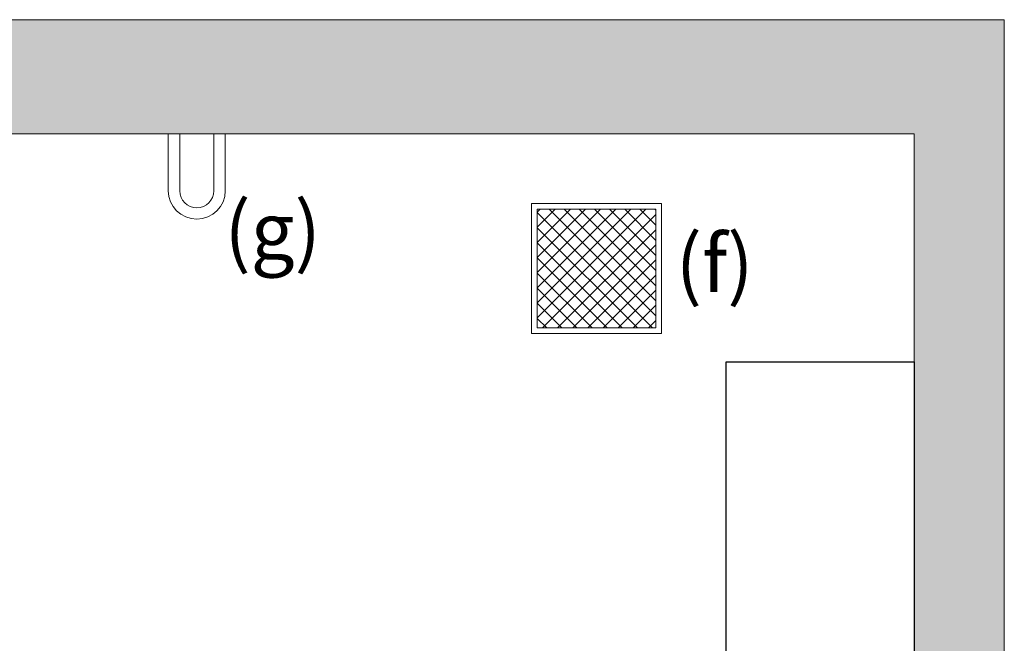
# Model space of a CAD drawing. Units: millimetres. Extents: x 2296 to 2506, y 476 to 773.
# Drawn here: x 2461 to 2490, y 727 to 745 of the extents above; entities that cross this region are included whole.
import ezdxf

# ---------------------------------------------------------------- set-up
doc = ezdxf.new("R2010")
doc.units = ezdxf.units.MM
doc.layers.add('D-ELEC', color=74, linetype='Continuous')
doc.layers.add('ENOR_trama1', color=8, linetype='Continuous')
for name, color, linetype, lineweight in [('ENOR_lineas', 183, 'Continuous', 0), ('ENOR_muro', 140, 'Continuous', 0), ('ENOR_texto', 53, 'Continuous', 0)]:
    doc.layers.add(name, color=color, linetype=linetype, lineweight=lineweight)
doc.styles.add('ARIALNARROW', font='ARIALN.TTF')

# ---------------------------------------------------------------- blocks, each defined once
blk = doc.blocks.new('MA810_ficha4_SEC')
at = {"layer": 'ENOR_lineas', "ltscale": 10}
h = blk.add_hatch(dxfattribs=at)
h.set_pattern_fill('ANSI37', color=256, scale=2.5, style=0)
h.set_pattern_definition([(45, (-29.03545, -194.74743), (-0.22097087, 0.22097087), []), (135, (-29.03545, -194.74743), (-0.22097087, -0.22097087), [])])
h.paths.add_polyline_path([(22.18895, -5.54392), (25.65385, -5.54392), (25.65385, -9.00881), (22.18895, -9.00881)])
at = {"layer": 'ENOR_trama1'}
blk.add_hatch(color=256, dxfattribs=at).paths.add_polyline_path([(0, 0), (0, -5.97917), (3.33333, -5.97917), (3.33333, -3.33333), (33.20564, -3.33333), (33.20564, -36.66667), (35.83898, -36.66667), (35.83898, 0)])
at = {"layer": 'D-ELEC'}
for p, q in [((27.70564, -36.66667), (27.70564, -10)), ((27.70564, -10), (33.20564, -10)), ((33.20564, -10), (33.20564, -36.66667))]:
    blk.add_line(p, q, dxfattribs=at)
at = {"layer": 'ENOR_lineas', "ltscale": 20}
blk.add_lwpolyline([(11.73863, -5), (11.73863, -3.33333), (11.4053, -3.33333), (11.4053, -5, 1), (13.07197, -5), (13.07197, -3.33333), (12.73863, -3.33333), (12.73863, -5, -1)], format="xyb", close=True, dxfattribs=at)
at = {"layer": 'ENOR_lineas', "ltscale": 10}
for points in [[(22.02229, -5.37725), (25.82051, -5.37725), (25.82051, -9.17548), (22.02229, -9.17548)], [(22.18895, -5.54392), (25.65385, -5.54392), (25.65385, -9.00881), (22.18895, -9.00881)]]:
    blk.add_lwpolyline(points, close=True, dxfattribs=at)
at = {"layer": 'ENOR_muro'}
blk.add_lwpolyline([(3.33333, -5.97917), (3.33333, -3.33333), (33.20564, -3.33333), (33.20564, -36.66667), (35.83898, -36.66667), (35.83898, 0), (0, 0), (0, -5.97917)], close=True, dxfattribs=at)
at = {"layer": 'ENOR_texto', "lineweight": 0, "char_height": 1.666667, "width": 2.4434509, "attachment_point": 3, "style": 'ARIALNARROW'}
for s, insert in [('(g)', (15.86457, -5.33604)), ('(f)', (28.51026, -6.29548))]:
    blk.add_mtext(s, dxfattribs=dict(at, insert=insert))
blk = doc.blocks.new('MA810_ficha4')
at = {"layer": 'ENOR_trama1'}
blk.add_blockref('MA810_ficha4_SEC', (158.18487, -27.2006), dxfattribs=at)

msp = doc.modelspace()

# ---------------------------------------------------------------- block references
at = {"layer": 'ENOR_trama1'}
msp.add_blockref('MA810_ficha4', (2296.186, 772.573), dxfattribs=at)

doc.saveas('drawing.dxf')
